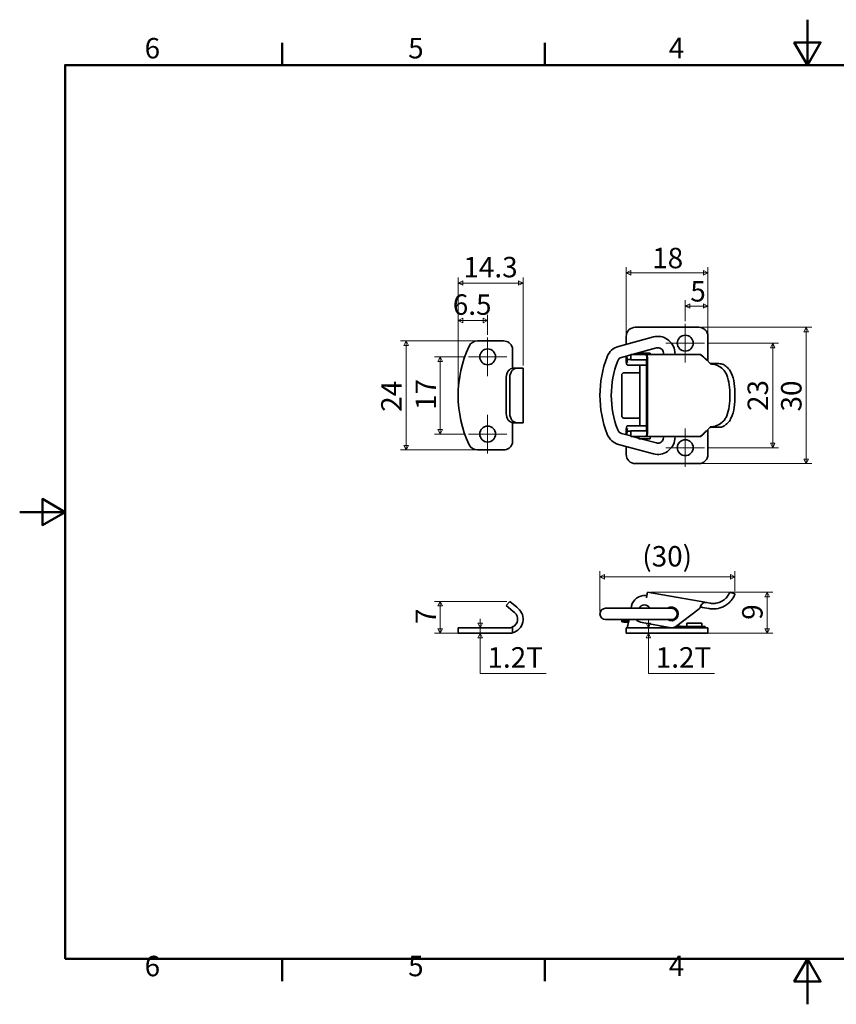
# Model space of a CAD drawing. Units: millimetres. Extents: x 0 to 347, y 0 to 217.
# Drawn here: x 0 to 180, y 0 to 217 of the extents above; entities that cross this region are included whole.
import ezdxf

# ---------------------------------------------------------------- set-up
doc = ezdxf.new("R2010")
doc.units = ezdxf.units.MM
doc.layers.get('0').update_dxf_attribs({"color": 3, "true_color": 0x00ff00})
doc.layers.add('MGJS  중심 표식(ISO)', color=30, linetype='Continuous', lineweight=18, true_color=0xff8000)
for name, color, linetype, lineweight in [('MGJS 치수(ISO)', 7, 'Continuous', 18), ('경계(ISO)', 7, 'Continuous', 50), ('외형선(ISO)', 7, 'Continuous', 35)]:
    doc.layers.add(name, color=color, linetype=linetype, lineweight=lineweight)
doc.styles.add('MGJS 텍스트', font='NanumGothic.ttf')
doc.dimstyles.new('MGJS', dxfattribs={"dimtxt": 4.5, "dimasz": 1, "dimexe": 1.25, "dimexo": 0.625, "dimtad": 1, "dimtoh": 1, "dimdec": 1, "dimrnd": 1e-08, "dimdsep": 46, "dimtxsty": 'MGJS 텍스트', "dimblk": 'Filled-1', "dimcen": 0.09, "dimclrd": 250, "dimclre": 250, "dimclrt": 256, "dimadec": 0, "dimazin": 1, "dimtfac": 0.7, "dimtdec": 1, "dimtmove": 0, "dimatfit": 3, "dimfxl": 1, "dimtolj": 1, "dimlwd": -1, "dimlwe": -1, "dimarcsym": 0})

# ---------------------------------------------------------------- blocks, each defined once
blk = doc.blocks.new('경계 Default Border')
at = {"layer": '경계(ISO)'}
for p, q in [((57.8, 206.76), (57.8, 211.66)), ((115.6, 206.76), (115.6, 211.66)), ((57.8, 10), (57.8, 5.1)), ((115.6, 10), (115.6, 5.1))]:
    blk.add_line(p, q, dxfattribs=at)
at = {"layer": '경계(ISO)', "flags": 128}
for points in [[(173.4, 216.76), (173.4, 206.76), (170.51, 211.76), (176.29, 211.76), (173.4, 206.76)], [(10, 10), (10, 206.76), (336.8, 206.76), (336.8, 10), (10, 10)], [(0, 108.38), (10, 108.38), (5, 111.27), (5, 105.49), (10, 108.38)], [(173.4, 0), (173.4, 10), (170.51, 5), (176.29, 5), (173.4, 10)]]:
    blk.add_lwpolyline(points, dxfattribs=at)
at = {"layer": '경계(ISO)', "char_height": 4.5, "attachment_point": 7, "style": 'MGJS 텍스트'}
for s, insert in [('6', (27.5, 206.83)), ('5', (85.51, 206.83)), ('4', (142.88, 206.87)), ('6', (27.5, 4.77)), ('5', (85.51, 4.77)), ('4', (142.88, 4.81))]:
    blk.add_mtext(s, dxfattribs=dict(at, insert=insert))
blk = doc.blocks.new('Filled-1')
at = {"color": 0}
for p, q in [((0, 0), (-1, 0.5)), ((-1, 0.5), (-1, -0.5)), ((-1, 0), (0, 0)), ((-1, -0.5), (0, 0))]:
    blk.add_line(p, q, dxfattribs=at)
at = {"color": 0, "flags": 128}
blk.add_lwpolyline([(-1, -0.5), (0, 0), (-1, 0.5), (-1, -0.5)], dxfattribs=at)
at = {"color": 0}
blk.add_solid([(-1, -0.5), (0, 0), (-1, 0.5), (-1, -0.5)], dxfattribs=at)
blk = doc.blocks.new('*D7')
at = {"layer": 'Defpoints', "color": 0, "transparency": 16777216}
for p in [(151.51, 161.01), (133.51, 147.04), (151.51, 147.04)]:
    blk.add_point(p, dxfattribs=at)
at = {"layer": 'MGJS 치수(ISO)', "color": 250, "true_color": 0x0f0f0f, "transparency": 16777216}
for p, q in [((133.51, 147.66), (133.51, 162.26)), ((134.51, 161.01), (150.51, 161.01)), ((151.51, 147.66), (151.51, 162.26))]:
    blk.add_line(p, q, dxfattribs=at)
at = {"layer": 'MGJS 치수(ISO)', "color": 250, "true_color": 0x0f0f0f, "transparency": 16777216, "rotation": 180}
blk.add_blockref('Filled-1', (133.51, 161.01), dxfattribs=at)
at = {"layer": 'MGJS 치수(ISO)', "color": 250, "true_color": 0x0f0f0f, "transparency": 16777216}
blk.add_blockref('Filled-1', (151.51, 161.01), dxfattribs=at)
at = {"layer": 'MGJS 치수(ISO)', "transparency": 16777216, "insert": (139.23, 166.54), "char_height": 4.5, "attachment_point": 1, "style": 'MGJS 텍스트'}
blk.add_mtext('\\A1;18', dxfattribs=at)
blk = doc.blocks.new('*D8')
at = {"layer": 'Defpoints', "color": 0, "transparency": 16777216}
for p in [(149.51, 149.04), (149.51, 119.04), (173.13, 119.04)]:
    blk.add_point(p, dxfattribs=at)
at = {"layer": 'MGJS 치수(ISO)', "color": 250, "true_color": 0x0f0f0f, "transparency": 16777216}
for p, q in [((150.14, 149.04), (174.38, 149.04)), ((173.13, 148.04), (173.13, 120.04)), ((150.14, 119.04), (174.38, 119.04))]:
    blk.add_line(p, q, dxfattribs=at)
for p, rotation in [((173.13, 149.04), 90), ((173.13, 119.04), 270)]:
    blk.add_blockref('Filled-1', p, dxfattribs=dict(at, rotation=rotation))
at = {"layer": 'MGJS 치수(ISO)', "transparency": 16777216, "insert": (167.6, 130.51), "char_height": 4.5, "attachment_point": 1, "rotation": 90, "style": 'MGJS 텍스트'}
blk.add_mtext('\\A1;30', dxfattribs=at)
blk = doc.blocks.new('*D9')
at = {"layer": 'Defpoints', "color": 0, "transparency": 16777216}
for p in [(110.81, 158.79), (110.81, 140.04), (96.51, 134.04)]:
    blk.add_point(p, dxfattribs=at)
at = {"layer": 'MGJS 치수(ISO)', "color": 250, "true_color": 0x0f0f0f, "transparency": 16777216}
for p, q in [((96.51, 134.66), (96.51, 160.04)), ((97.51, 158.79), (109.81, 158.79)), ((110.81, 140.66), (110.81, 160.04))]:
    blk.add_line(p, q, dxfattribs=at)
at = {"layer": 'MGJS 치수(ISO)', "color": 250, "true_color": 0x0f0f0f, "transparency": 16777216, "rotation": 180}
blk.add_blockref('Filled-1', (96.51, 158.79), dxfattribs=at)
at = {"layer": 'MGJS 치수(ISO)', "color": 250, "true_color": 0x0f0f0f, "transparency": 16777216}
blk.add_blockref('Filled-1', (110.81, 158.79), dxfattribs=at)
at = {"layer": 'MGJS 치수(ISO)', "transparency": 16777216, "insert": (97.68, 164.54), "char_height": 4.5, "attachment_point": 1, "style": 'MGJS 텍스트'}
blk.add_mtext('\\A1;14.3', dxfattribs=at)
blk = doc.blocks.new('*D10')
at = {"layer": 'Defpoints', "color": 0, "transparency": 16777216}
for p in [(100.75, 146.04), (85.05, 122.04), (100.75, 122.04)]:
    blk.add_point(p, dxfattribs=at)
at = {"layer": 'MGJS 치수(ISO)', "color": 250, "true_color": 0x0f0f0f, "transparency": 16777216}
for p, q in [((100.12, 146.04), (83.8, 146.04)), ((85.05, 145.04), (85.05, 123.04)), ((100.12, 122.04), (83.8, 122.04))]:
    blk.add_line(p, q, dxfattribs=at)
for p, rotation in [((85.05, 146.04), 90), ((85.05, 122.04), 270)]:
    blk.add_blockref('Filled-1', p, dxfattribs=dict(at, rotation=rotation))
at = {"layer": 'MGJS 치수(ISO)', "transparency": 16777216, "insert": (79.57, 130.44), "char_height": 4.5, "attachment_point": 1, "rotation": 90, "style": 'MGJS 텍스트'}
blk.add_mtext('\\A1;24', dxfattribs=at)
blk = doc.blocks.new('*D11')
at = {"layer": 'Defpoints', "color": 0, "transparency": 16777216}
for p in [(103.01, 150.54), (103.01, 146.79), (96.51, 134.04)]:
    blk.add_point(p, dxfattribs=at)
at = {"layer": 'MGJS 치수(ISO)', "color": 250, "true_color": 0x0f0f0f, "transparency": 16777216}
for p, q in [((96.51, 134.66), (96.51, 151.79)), ((103.01, 147.41), (103.01, 151.79)), ((97.51, 150.54), (102.01, 150.54))]:
    blk.add_line(p, q, dxfattribs=at)
at = {"layer": 'MGJS 치수(ISO)', "color": 250, "true_color": 0x0f0f0f, "transparency": 16777216, "rotation": 180}
blk.add_blockref('Filled-1', (96.51, 150.54), dxfattribs=at)
at = {"layer": 'MGJS 치수(ISO)', "color": 250, "true_color": 0x0f0f0f, "transparency": 16777216}
blk.add_blockref('Filled-1', (103.01, 150.54), dxfattribs=at)
at = {"layer": 'MGJS 치수(ISO)', "transparency": 16777216, "insert": (95.34, 156.29), "char_height": 4.5, "attachment_point": 1, "style": 'MGJS 텍스트'}
blk.add_mtext('\\A1;6.5', dxfattribs=at)
blk = doc.blocks.new('*D12')
at = {"layer": 'Defpoints', "color": 0, "transparency": 16777216}
for p in [(92.57, 142.54), (98.76, 142.54), (98.76, 125.54)]:
    blk.add_point(p, dxfattribs=at)
at = {"layer": 'MGJS 치수(ISO)', "color": 250, "true_color": 0x0f0f0f, "transparency": 16777216}
for p, q in [((98.14, 142.54), (91.32, 142.54)), ((92.57, 126.54), (92.57, 141.54)), ((98.14, 125.54), (91.32, 125.54))]:
    blk.add_line(p, q, dxfattribs=at)
for p, rotation in [((92.57, 142.54), 90), ((92.57, 125.54), 270)]:
    blk.add_blockref('Filled-1', p, dxfattribs=dict(at, rotation=rotation))
at = {"layer": 'MGJS 치수(ISO)', "transparency": 16777216, "insert": (87.15, 130.85), "char_height": 4.5, "attachment_point": 1, "rotation": 90, "style": 'MGJS 텍스트'}
blk.add_mtext('\\A1;17', dxfattribs=at)
blk = doc.blocks.new('*D13')
at = {"layer": 'Defpoints', "color": 0, "transparency": 16777216}
for p in [(151.51, 153.73), (146.51, 149.79), (151.51, 147.04)]:
    blk.add_point(p, dxfattribs=at)
at = {"layer": 'MGJS 치수(ISO)', "color": 250, "true_color": 0x0f0f0f, "transparency": 16777216}
for p, q in [((146.51, 150.41), (146.51, 154.98)), ((151.51, 147.66), (151.51, 154.98)), ((147.51, 153.73), (150.51, 153.73))]:
    blk.add_line(p, q, dxfattribs=at)
at = {"layer": 'MGJS 치수(ISO)', "color": 250, "true_color": 0x0f0f0f, "transparency": 16777216, "rotation": 180}
blk.add_blockref('Filled-1', (146.51, 153.73), dxfattribs=at)
at = {"layer": 'MGJS 치수(ISO)', "color": 250, "true_color": 0x0f0f0f, "transparency": 16777216}
blk.add_blockref('Filled-1', (151.51, 153.73), dxfattribs=at)
at = {"layer": 'MGJS 치수(ISO)', "transparency": 16777216, "insert": (147.62, 159.21), "char_height": 4.5, "attachment_point": 1, "style": 'MGJS 텍스트'}
blk.add_mtext('\\A1;5', dxfattribs=at)
blk = doc.blocks.new('*D14')
at = {"layer": 'Defpoints', "color": 0, "transparency": 16777216}
for p in [(150.76, 145.54), (150.76, 122.54), (165.76, 122.54)]:
    blk.add_point(p, dxfattribs=at)
at = {"layer": 'MGJS 치수(ISO)', "color": 250, "true_color": 0x0f0f0f, "transparency": 16777216}
for p, q in [((151.39, 145.54), (167.01, 145.54)), ((165.76, 144.54), (165.76, 123.54)), ((151.39, 122.54), (167.01, 122.54))]:
    blk.add_line(p, q, dxfattribs=at)
for p, rotation in [((165.76, 145.54), 90), ((165.76, 122.54), 270)]:
    blk.add_blockref('Filled-1', p, dxfattribs=dict(at, rotation=rotation))
at = {"layer": 'MGJS 치수(ISO)', "transparency": 16777216, "insert": (160.23, 130.62), "char_height": 4.5, "attachment_point": 1, "rotation": 90, "style": 'MGJS 텍스트'}
blk.add_mtext('\\A1;23', dxfattribs=at)
blk = doc.blocks.new('*D15')
at = {"layer": 'Defpoints', "color": 0, "transparency": 16777216}
for p in [(92.57, 88.69), (107.88, 88.69), (100.75, 81.69)]:
    blk.add_point(p, dxfattribs=at)
at = {"layer": 'MGJS 치수(ISO)', "color": 250, "true_color": 0x0f0f0f, "transparency": 16777216}
for p, q in [((107.26, 88.69), (91.32, 88.69)), ((92.57, 82.69), (92.57, 87.69)), ((100.12, 81.69), (91.32, 81.69))]:
    blk.add_line(p, q, dxfattribs=at)
for p, rotation in [((92.57, 88.69), 90), ((92.57, 81.69), 270)]:
    blk.add_blockref('Filled-1', p, dxfattribs=dict(at, rotation=rotation))
at = {"layer": 'MGJS 치수(ISO)', "transparency": 16777216, "insert": (87.15, 83.72), "char_height": 4.5, "attachment_point": 1, "rotation": 90, "style": 'MGJS 텍스트'}
blk.add_mtext('\\A1;7', dxfattribs=at)
blk = doc.blocks.new('*D16')
at = {"layer": 'Defpoints', "color": 0, "transparency": 16777216}
for p in [(100.75, 82.89), (101.34, 82.89), (100.75, 81.69)]:
    blk.add_point(p, dxfattribs=at)
at = {"layer": 'MGJS 치수(ISO)', "color": 250, "true_color": 0x0f0f0f, "transparency": 16777216}
for p, q in [((101.34, 83.89), (101.34, 84.89)), ((101.34, 81.69), (101.34, 82.89)), ((101.34, 80.69), (101.34, 79.69)), ((101.34, 72.86), (101.34, 79.69)), ((115.88, 72.86), (101.34, 72.86))]:
    blk.add_line(p, q, dxfattribs=at)
for p, rotation in [((101.34, 82.89), 270), ((101.34, 81.69), 90)]:
    blk.add_blockref('Filled-1', p, dxfattribs=dict(at, rotation=rotation))
at = {"layer": 'MGJS 치수(ISO)', "transparency": 16777216, "insert": (102.97, 78.62), "char_height": 4.5, "attachment_point": 1, "style": 'MGJS 텍스트'}
blk.add_mtext('\\A1;1.2T', dxfattribs=at)
blk = doc.blocks.new('*D17')
at = {"layer": 'Defpoints', "color": 0, "transparency": 16777216}
for p in [(138.39, 82.89), (138.39, 82.89), (138.39, 81.69)]:
    blk.add_point(p, dxfattribs=at)
at = {"layer": 'MGJS 치수(ISO)', "color": 250, "true_color": 0x0f0f0f, "transparency": 16777216}
for p, q in [((138.39, 83.89), (138.39, 84.89)), ((138.39, 81.69), (138.39, 82.89)), ((138.39, 80.69), (138.39, 79.69)), ((138.39, 72.86), (138.39, 79.69)), ((152.93, 72.86), (138.39, 72.86))]:
    blk.add_line(p, q, dxfattribs=at)
for p, rotation in [((138.39, 82.89), 270), ((138.39, 81.69), 90)]:
    blk.add_blockref('Filled-1', p, dxfattribs=dict(at, rotation=rotation))
at = {"layer": 'MGJS 치수(ISO)', "transparency": 16777216, "insert": (140.01, 78.62), "char_height": 4.5, "attachment_point": 1, "style": 'MGJS 텍스트'}
blk.add_mtext('\\A1;1.2T', dxfattribs=at)
blk = doc.blocks.new('*D18')
at = {"layer": 'Defpoints', "color": 0, "transparency": 16777216}
for p in [(138.22, 90.73), (164.55, 90.73), (149.51, 81.69)]:
    blk.add_point(p, dxfattribs=at)
at = {"layer": 'MGJS 치수(ISO)', "color": 250, "true_color": 0x0f0f0f, "transparency": 16777216}
for p, q in [((138.85, 90.73), (165.8, 90.73)), ((164.55, 82.69), (164.55, 89.73)), ((150.14, 81.69), (165.8, 81.69))]:
    blk.add_line(p, q, dxfattribs=at)
for p, rotation in [((164.55, 90.73), 90), ((164.55, 81.69), 270)]:
    blk.add_blockref('Filled-1', p, dxfattribs=dict(at, rotation=rotation))
at = {"layer": 'MGJS 치수(ISO)', "transparency": 16777216, "insert": (159.03, 84.65), "char_height": 4.5, "attachment_point": 1, "rotation": 90, "style": 'MGJS 텍스트'}
blk.add_mtext('\\A1;9', dxfattribs=at)
blk = doc.blocks.new('*D19')
at = {"layer": 'Defpoints', "color": 0, "transparency": 16777216}
for p in [(157.45, 94.09), (157.45, 90.34), (127.72, 85.94)]:
    blk.add_point(p, dxfattribs=at)
at = {"layer": 'MGJS 치수(ISO)', "color": 250, "true_color": 0x0f0f0f, "transparency": 16777216}
for p, q in [((127.72, 86.57), (127.72, 95.34)), ((128.72, 94.09), (156.45, 94.09)), ((157.45, 90.96), (157.45, 95.34))]:
    blk.add_line(p, q, dxfattribs=at)
at = {"layer": 'MGJS 치수(ISO)', "color": 250, "true_color": 0x0f0f0f, "transparency": 16777216, "rotation": 180}
blk.add_blockref('Filled-1', (127.72, 94.09), dxfattribs=at)
at = {"layer": 'MGJS 치수(ISO)', "color": 250, "true_color": 0x0f0f0f, "transparency": 16777216}
blk.add_blockref('Filled-1', (157.45, 94.09), dxfattribs=at)
at = {"layer": 'MGJS 치수(ISO)', "transparency": 16777216, "insert": (137.04, 100.88), "char_height": 4.5, "attachment_point": 1, "style": 'MGJS 텍스트'}
blk.add_mtext('\\A1;(30)', dxfattribs=at)

msp = doc.modelspace()

# ---------------------------------------------------------------- linework, layer by layer
at = {"layer": 'MGJS  중심 표식(ISO)', "linetype": 'Continuous'}
for p, q in [((146.51, 149.79), (146.51, 141.29)), ((103.01, 146.79), (103.01, 138.29)), ((150.76, 145.54), (142.26, 145.54)), ((107.26, 142.54), (98.76, 142.54)), ((103.01, 129.79), (103.01, 121.29)), ((146.51, 126.79), (146.51, 118.29)), ((107.26, 125.54), (98.76, 125.54)), ((150.76, 122.54), (142.26, 122.54))]:
    msp.add_line(p, q, dxfattribs=at)
at = {"layer": '외형선(ISO)'}
for p, q in [((149.51, 149.04), (135.51, 149.04)), ((100.75, 146.04), (106.51, 146.04)), ((131.82, 144.83), (139.49, 146.92)), ((133.51, 147.04), (133.51, 145.29)), ((151.51, 141.56), (151.51, 147.04)), ((108.51, 144.04), (108.51, 140.04)), ((134.81, 143.05), (140.14, 144.51)), ((138.76, 143.35), (136.26, 143.35)), ((136.26, 143.05), (136.26, 143.35)), ((138.76, 143.05), (138.76, 143.35)), ((141.72, 143.42), (141.75, 143.05)), ((144.21, 143.66), (144.26, 143.05)), ((132.48, 142.42), (134.56, 142.98)), ((133.89, 141.94), (134.56, 141.94)), ((134.56, 143.05), (137.28, 143.05)), ((134.56, 143.05), (134.56, 141.85)), ((138.08, 141.85), (134.56, 141.85)), ((138, 143.05), (149.82, 143.05)), ((138.01, 141.75), (138.01, 126.32)), ((138.08, 142.95), (138.08, 141.85)), ((138.22, 126.32), (138.22, 141.75)), ((151.22, 141.85), (151.93, 141.13)), ((153.74, 141.05), (152.13, 141.05)), ((108.51, 140.04), (108.64, 140.04)), ((109.42, 140.04), (108.64, 140.04)), ((109.71, 140.04), (109.42, 140.04)), ((110.81, 140.04), (109.71, 140.04)), ((110.81, 140.04), (110.81, 128.04)), ((133.01, 139.04), (136.51, 139.04)), ((133.76, 140.74), (134.58, 140.74)), ((138.01, 140.74), (134.58, 140.74)), ((136.51, 127.34), (136.51, 140.74)), ((107.11, 130.04), (107.11, 138.04)), ((107.88, 138.04), (107.88, 130.04)), ((132.51, 138.54), (132.51, 129.54)), ((156.32, 134.05), (156.32, 134.02)), ((157.45, 134.02), (157.45, 134.05)), ((108.51, 128.04), (108.51, 124.04)), ((108.64, 128.04), (108.51, 128.04)), ((108.64, 128.04), (109.42, 128.04)), ((109.42, 128.04), (109.71, 128.04)), ((109.71, 128.04), (110.81, 128.04)), ((133.01, 129.04), (136.51, 129.04)), ((133.76, 127.34), (134.58, 127.34)), ((133.89, 126.14), (134.56, 126.14)), ((134.56, 126.22), (138.08, 126.22)), ((134.56, 126.22), (134.56, 125.02)), ((138.01, 127.34), (134.58, 127.34)), ((138.08, 126.22), (138.08, 125.12)), ((151.93, 126.95), (151.22, 126.22)), ((151.51, 121.04), (151.51, 126.52)), ((152.13, 127.02), (153.74, 127.02)), ((134.56, 125.12), (132.48, 125.69)), ((137.28, 125.02), (134.56, 125.02)), ((136.26, 124.65), (134.91, 125.02)), ((136.26, 124.52), (136.26, 125.02)), ((138.76, 124.52), (136.26, 124.52)), ((140.14, 123.6), (136.74, 124.52)), ((149.82, 125.02), (138, 125.02)), ((138.76, 124.52), (138.76, 125.02)), ((141.75, 125.02), (141.72, 124.68)), ((144.26, 125.02), (144.21, 124.44)), ((106.51, 122.04), (100.75, 122.04)), ((139.49, 121.18), (131.82, 123.27)), ((133.51, 122.81), (133.51, 121.04)), ((135.51, 119.04), (149.51, 119.04)), ((138, 89.45), (138.08, 89.94)), ((138.08, 89.94), (138.22, 90.73)), ((138.22, 90.73), (151.22, 88.44)), ((157.45, 90.34), (156.32, 90.76)), ((107.88, 88.69), (107.11, 87.77)), ((108.64, 86.48), (107.11, 87.77)), ((107.88, 88.69), (109.42, 87.4)), ((109.42, 87.4), (109.71, 87.16)), ((130.47, 87.19), (128.97, 87.19)), ((132.15, 87.19), (130.47, 87.19)), ((139.82, 87.19), (132.15, 87.19)), ((142.96, 87.19), (139.82, 87.19)), ((143.46, 87.19), (142.96, 87.19)), ((143.47, 87.19), (143.46, 87.19)), ((149.54, 87.07), (144.36, 83.13)), ((150.31, 87.38), (151.66, 87.14)), ((151.93, 88.31), (151.22, 88.44)), ((151.66, 87.14), (151.8, 87.12)), ((108.93, 86.24), (108.64, 86.48)), ((128.97, 84.69), (130.47, 84.69)), ((130.47, 84.69), (132.15, 84.69)), ((139.82, 84.69), (132.15, 84.69)), ((133.89, 83.49), (134.14, 84.69)), ((139.82, 84.69), (142.96, 84.69)), ((143.46, 84.69), (142.96, 84.69)), ((143.46, 84.69), (143.47, 84.69)), ((96.51, 82.89), (98.94, 82.89)), ((96.51, 81.69), (96.51, 82.89)), ((98.94, 82.89), (100.75, 82.89)), ((106.51, 82.89), (100.75, 82.89)), ((106.51, 82.89), (107.71, 82.89)), ((108.51, 81.79), (108.51, 83.06)), ((132.51, 84.49), (133.01, 84.44)), ((132.51, 84.49), (132.51, 84.19)), ((133.01, 84.14), (132.51, 84.19)), ((133.01, 84.44), (134.06, 84.33)), ((133.01, 84.14), (134, 84.04)), ((133.51, 82.89), (135.51, 82.89)), ((133.51, 82.89), (133.51, 81.69)), ((135.51, 82.89), (149.51, 82.89)), ((143.42, 82.91), (137.04, 84.03)), ((141.18, 83.3), (141.24, 82.99)), ((141.26, 82.89), (141.24, 82.99)), ((144.16, 83.01), (145.41, 82.89)), ((146.42, 83.19), (150.41, 83.19)), ((150.16, 83.89), (146.86, 83.89)), ((146.86, 83.89), (146.86, 83.19)), ((149.51, 82.89), (151.51, 82.89)), ((150.16, 83.89), (150.16, 83.19)), ((150.41, 83.19), (150.91, 83.19)), ((150.91, 82.89), (150.91, 83.19)), ((151.51, 81.69), (151.51, 82.89)), ((98.94, 81.69), (96.51, 81.69)), ((100.75, 81.69), (98.94, 81.69)), ((100.75, 81.69), (106.51, 81.69)), ((107.71, 81.69), (106.51, 81.69)), ((135.51, 81.69), (133.51, 81.69)), ((135.51, 81.69), (149.51, 81.69)), ((151.51, 81.69), (149.51, 81.69))]:
    msp.add_line(p, q, dxfattribs=at)
for centre in [(146.51, 145.54), (103.01, 142.54), (103.01, 125.54), (146.51, 122.54)]:
    msp.add_circle(centre, 1.75, dxfattribs=at)
for centre, radius, start, end in [((135.51, 147.04), 2, 90, 180), ((149.51, 147.04), 2, 0, 90), ((100.75, 144.04), 2, 90, 154.8157), ((106.51, 144.04), 2, 53.0571, 90), ((140.47, 143.3), 3.75, 5.4839, 105.2575), ((122.01, 134.04), 25.5, 154.8157, 205.1843), ((132.81, 141.21), 3.75, 105.2575, 158.906), ((140.47, 143.3), 1.25, 5.4839, 105.2575), ((151.36, 134.05), 23.64, 158.906, 201.094), ((151.36, 134.05), 21.14, 158.906, 201.094), ((132.81, 141.21), 1.25, 105.2575, 158.906), ((133.01, 138.54), 0.5, 90, 180), ((133.01, 129.54), 0.5, 180, 270), ((132.81, 126.89), 1.25, 201.094, 254.7425), ((132.81, 126.89), 3.75, 201.094, 254.7425), ((140.47, 124.8), 3.75, 254.7425, 354.5161), ((140.47, 124.8), 1.25, 254.7425, 354.5161), ((100.75, 124.04), 2, 205.1843, 270), ((106.51, 124.04), 2, 270, 306.9429), ((135.51, 121.04), 2, 180, 270), ((149.51, 121.04), 2, 270, 0), ((137.56, 86.98), 3, 95.4541, 175.9906), ((107.71, 84.79), 3.1, 284.9263, 50), ((128.97, 85.94), 1.25, 90, 270), ((137.51, 86.69), 1.25, 23.8392, 156.1608), ((143.47, 85.94), 1.5, 236.4427, 123.5573), ((143.47, 85.94), 1.25, 270, 90), ((148.81, 88.03), 1.2, 307.2186, 326.591), ((151.1, 87.14), 1.3, 167.7676, 170.016), ((150.1, 86.2), 1.2, 80.016, 103.5724), ((151.02, 87.26), 1.2, 80.016, 172.3562), ((152.68, 92.13), 5.09, 262.3494, 281.9957), ((107.71, 84.79), 1.9, 294.8618, 50), ((137.56, 86.98), 3, 229.7661, 260.016), ((143.63, 84.09), 1.2, 260.016, 307.2186), ((146.42, 103.19), 20, 264.6267, 270), ((128.51, 82.2), 5, 354.095, 0)]:
    msp.add_arc(centre, radius, start, end, dxfattribs=at)
for centre, major_axis, ratio, start_param, end_param in [((151.02, 141.85), (-1.2, 1.2), 0.087348, 4.625262, 6.236902), ((133.76, 141.94), (0, 1.2), 0.207959, 1.575393, 3.141593), ((138, 141.75), (0, 1.3), 0.173374, 5.888394, 6.283185), ((138, 141.75), (0, 0.1), 0.173374, 4.712389, 6.283185), ((138, 141.75), (0, -1.3), 0.173374, 1.570796, 2.746802), ((151.1, 141.75), (-1.3, 1.3), 0.087348, 6.156817, 6.196058), ((108.64, 138.04), (0, 2), 0.766044, 0, 1.570796), ((109.42, 138.04), (0, 2), 0.766044, 0, 1.570796), ((108.64, 130.04), (0, -2), 0.766044, 4.712389, 6.283185), ((109.42, 130.04), (0, -2), 0.766044, 4.712389, 6.283185), ((133.76, 126.14), (0, 1.2), 0.207959, 0, 1.566199), ((138, 126.32), (0, -0.1), 0.173374, 0, 1.570796), ((138, 126.32), (0, -1.3), 0.173374, 0.394791, 1.570796), ((151.02, 126.22), (-1.2, -1.2), 0.087348, 0.046283, 1.657923), ((138, 126.32), (0, -1.3), 0.173374, 0, 0.394791), ((151.1, 126.32), (-1.3, -1.3), 0.087348, 0.087127, 0.126369)]:
    msp.add_ellipse(centre, major_axis=major_axis, ratio=ratio, start_param=start_param, end_param=end_param, dxfattribs=at)
for points, knots in [([(107.71, 145.64), (107.95, 145.46), (108.15, 145.23), (108.43, 144.68), (108.51, 144.35), (108.51, 144.04)], [0.2931455, 0.2931455, 0.2931455, 0.2931455, 0.3804763, 0.3804763, 0.4752105, 0.4752105, 0.4752105, 0.4752105]), ([(133.5, 142.69), (133.5, 142.67), (133.5, 142.64), (133.5, 142.36), (133.51, 142.16), (133.51, 141.94)], [0.2606325, 0.2606325, 0.2606325, 0.2606325, 0.26852101, 0.26852101, 0.34173947, 0.34173947, 0.34173947, 0.34173947]), ([(133.65, 142.42), (133.63, 142.51), (133.62, 142.59), (133.6, 142.69), (133.6, 142.71), (133.6, 142.72)], [0.05288929, 0.05288929, 0.05288929, 0.05288929, 0.08171465, 0.08171465, 0.08618836, 0.08618836, 0.08618836, 0.08618836]), ([(133.71, 142.04), (133.71, 142.04), (133.72, 142.03), (133.72, 142.03), (133.72, 142.03), (133.72, 142.02), (133.72, 142.02), (133.72, 142.01), (133.72, 142), (133.73, 141.98), (133.73, 141.97), (133.74, 141.95), (133.74, 141.95), (133.75, 141.94), (133.76, 141.94), (133.76, 141.94)], [-0.06474274, -0.06474274, -0.06474274, -0.06474274, -0.06427729, -0.06427729, -0.0635317, -0.0635317, -0.06241308, -0.06241308, -0.0595535, -0.0595535, -0.05582826, -0.05582826, -0.0514633, -0.0514633, -0.04840359, -0.04840359, -0.04840359, -0.04840359]), ([(133.76, 141.32), (133.76, 141.52), (133.75, 141.72), (133.73, 141.92), (133.73, 141.93), (133.73, 141.94)], [0, 0, 0, 0, 0.059334, 0.059334, 0.06146477, 0.06146477, 0.06146477, 0.06146477]), ([(133.86, 141.94), (133.84, 141.94), (133.83, 141.94), (133.79, 141.94), (133.77, 141.94), (133.76, 141.94)], [0.01205547, 0.01205547, 0.01205547, 0.01205547, 0.03531426, 0.03531426, 0.05220053, 0.05220053, 0.05220053, 0.05220053]), ([(137.28, 143.05), (137.44, 143.05), (137.6, 143.03), (137.82, 142.99), (137.89, 142.98), (138, 142.96), (138.04, 142.96), (138.08, 142.95)], [0, 0, 0, 0, 0.04939814, 0.04939814, 0.0742422, 0.0742422, 0.08780039, 0.08780039, 0.08780039, 0.08780039]), ([(138, 143.05), (137.99, 143.05), (137.99, 143.05), (137.98, 143.05), (137.97, 143.05), (137.97, 143.05), (137.93, 143.05), (137.9, 143.05), (137.82, 143.05), (137.77, 143.05), (137.66, 143.05), (137.61, 143.05), (137.52, 143.05), (137.48, 143.05), (137.38, 143.05), (137.33, 143.05), (137.28, 143.05)], [-0.00048992, -0.00048992, -0.00048992, -0.00048992, 0.00150787, 0.00150787, 0.00302074, 0.00302074, 0.00302074, 0.01390154, 0.01390154, 0.03131082, 0.03131082, 0.04994093, 0.04994093, 0.06553093, 0.06553093, 0.08922043, 0.08922043, 0.08922043, 0.08922043]), ([(151.22, 141.75), (151.07, 141.91), (150.9, 142.08), (150.57, 142.41), (150.4, 142.57), (150.17, 142.79), (150.07, 142.87), (149.92, 143), (149.86, 143.04), (149.83, 143.05)], [0, 0, 0, 0, 0.0666424, 0.0666424, 0.1332848, 0.1332848, 0.1786483, 0.1786483, 0.2240118, 0.2240118, 0.2240118, 0.2240118]), ([(151.93, 141.13), (151.97, 141.1), (152, 141.07), (152.06, 141.03), (152.09, 141.02), (152.11, 141.01)], [0, 0, 0, 0, 0.01393887, 0.01393887, 0.02173412, 0.02173412, 0.02173412, 0.02173412]), ([(152.13, 141.05), (152.09, 141.05), (152.07, 141.05), (152.03, 141.06), (152.01, 141.07), (152, 141.07), (152, 141.07), (152, 141.07)], [-0.1818294, -0.1818294, -0.1818294, -0.1818294, -0.13991425, -0.13991425, -0.09527331, -0.09527331, -0.08990709, -0.08990709, -0.08990709, -0.08990709]), ([(152.11, 141.01), (152.13, 141), (152.15, 140.99), (152.2, 140.97), (152.24, 140.97), (152.27, 140.96)], [0.02173412, 0.02173412, 0.02173412, 0.02173412, 0.02810613, 0.02810613, 0.03909158, 0.03909158, 0.03909158, 0.03909158]), ([(152.3, 140.95), (152.44, 140.94), (152.58, 140.92), (152.9, 140.87), (153.09, 140.82), (153.26, 140.76)], [0.09892351, 0.09892351, 0.09892351, 0.09892351, 0.13943692, 0.13943692, 0.19642817, 0.19642817, 0.19642817, 0.19642817]), ([(155.04, 140.76), (154.97, 140.8), (154.9, 140.84), (154.55, 140.99), (154.24, 141.04), (153.86, 141.05), (153.8, 141.05), (153.74, 141.05)], [0.7153432, 0.7153432, 0.7153432, 0.7153432, 0.7394661, 0.7394661, 0.8409296, 0.8409296, 0.8590437, 0.8590437, 0.8590437, 0.8590437]), ([(153.26, 140.76), (153.75, 140.58), (154.21, 140.32), (154.8, 139.82), (155.01, 139.59), (155.38, 139.07), (155.53, 138.79), (155.92, 137.9), (156.09, 137.16), (156.29, 135.61), (156.32, 134.8), (156.32, 134.05)], [2.1905983, 2.1905983, 2.1905983, 2.1905983, 2.3449641, 2.3449641, 2.4419668, 2.4419668, 2.5389695, 2.5389695, 2.7650488, 2.7650488, 2.9897747, 2.9897747, 2.9897747, 2.9897747]), ([(157.45, 134.05), (157.45, 134.89), (157.4, 135.8), (157.16, 137.52), (156.95, 138.33), (156.47, 139.3), (156.28, 139.61), (155.81, 140.17), (155.53, 140.42), (155.18, 140.67), (155.11, 140.71), (155.04, 140.76)], [3.5960438, 3.5960438, 3.5960438, 3.5960438, 3.8488001, 3.8488001, 4.1029099, 4.1029099, 4.218761, 4.218761, 4.3346122, 4.3346122, 4.3622597, 4.3622597, 4.3622597, 4.3622597]), ([(156.32, 134.02), (156.32, 133.27), (156.29, 132.46), (156.09, 130.91), (155.92, 130.17), (155.53, 129.28), (155.38, 129), (155.01, 128.49), (154.8, 128.25), (154.21, 127.75), (153.75, 127.5), (153.26, 127.32)], [2.9924813, 2.9924813, 2.9924813, 2.9924813, 3.2172072, 3.2172072, 3.4432865, 3.4432865, 3.5402892, 3.5402892, 3.6372919, 3.6372919, 3.7916577, 3.7916577, 3.7916577, 3.7916577]), ([(155.04, 127.32), (155.11, 127.36), (155.18, 127.41), (155.53, 127.65), (155.81, 127.9), (156.28, 128.46), (156.47, 128.78), (156.95, 129.75), (157.16, 130.56), (157.4, 132.27), (157.45, 133.18), (157.45, 134.02)], [2.8271211, 2.8271211, 2.8271211, 2.8271211, 2.8547686, 2.8547686, 2.9706198, 2.9706198, 3.0864709, 3.0864709, 3.3405807, 3.3405807, 3.593337, 3.593337, 3.593337, 3.593337]), ([(133.51, 126.14), (133.51, 126.09), (133.51, 126.04), (133.51, 125.8), (133.5, 125.62), (133.5, 125.41)], [0.00055039, 0.00055039, 0.00055039, 0.00055039, 0.0150405, 0.0150405, 0.07230378, 0.07230378, 0.07230378, 0.07230378]), ([(133.65, 125.66), (133.66, 125.71), (133.67, 125.76), (133.69, 125.89), (133.7, 125.96), (133.71, 126.04)], [0, 0, 0, 0, 0.01608582, 0.01608582, 0.0388104, 0.0388104, 0.0388104, 0.0388104]), ([(133.76, 126.14), (133.76, 126.14), (133.75, 126.14), (133.74, 126.13), (133.74, 126.12), (133.73, 126.11), (133.73, 126.1), (133.72, 126.08), (133.72, 126.08), (133.72, 126.06), (133.72, 126.06), (133.72, 126.05), (133.72, 126.05), (133.72, 126.04), (133.71, 126.04), (133.71, 126.04)], [-0.01633568, -0.01633568, -0.01633568, -0.01633568, -0.013311, -0.013311, -0.00932852, -0.00932852, -0.00589407, -0.00589407, -0.00295338, -0.00295338, -0.00151788, -0.00151788, -0.00070195, -0.00070195, 0, 0, 0, 0]), ([(133.76, 126.14), (133.77, 126.14), (133.78, 126.14), (133.81, 126.14), (133.84, 126.14), (133.86, 126.14)], [0.01047647, 0.01047647, 0.01047647, 0.01047647, 0.01993131, 0.01993131, 0.05061691, 0.05061691, 0.05061691, 0.05061691]), ([(149.83, 125.03), (149.86, 125.04), (149.92, 125.08), (150.07, 125.2), (150.17, 125.29), (150.4, 125.5), (150.57, 125.66), (150.9, 125.99), (151.07, 126.16), (151.22, 126.32)], [0.6150339, 0.6150339, 0.6150339, 0.6150339, 0.6603974, 0.6603974, 0.7057609, 0.7057609, 0.7724033, 0.7724033, 0.8390457, 0.8390457, 0.8390457, 0.8390457]), ([(152.11, 127.07), (152.09, 127.06), (152.06, 127.05), (152, 127.01), (151.97, 126.98), (151.93, 126.95)], [0.02072281, 0.02072281, 0.02072281, 0.02072281, 0.02841249, 0.02841249, 0.04243765, 0.04243765, 0.04243765, 0.04243765]), ([(152.13, 127.02), (152.09, 127.02), (152.07, 127.02), (152.03, 127.01), (152.01, 127.01), (152, 127.01), (152, 127), (152, 127)], [-0.1818294, -0.1818294, -0.1818294, -0.1818294, -0.13991425, -0.13991425, -0.09527331, -0.09527331, -0.08990709, -0.08990709, -0.08990709, -0.08990709]), ([(152.27, 127.11), (152.24, 127.11), (152.2, 127.1), (152.15, 127.08), (152.13, 127.08), (152.11, 127.07)], [0.00338088, 0.00338088, 0.00338088, 0.00338088, 0.01427917, 0.01427917, 0.02072281, 0.02072281, 0.02072281, 0.02072281]), ([(153.26, 127.32), (153.09, 127.25), (152.9, 127.21), (152.58, 127.15), (152.44, 127.13), (152.3, 127.12)], [1.25992024, 1.25992024, 1.25992024, 1.25992024, 1.31691149, 1.31691149, 1.35742477, 1.35742477, 1.35742477, 1.35742477]), ([(153.74, 127.02), (153.8, 127.02), (153.86, 127.03), (154.24, 127.04), (154.55, 127.09), (154.9, 127.24), (154.97, 127.28), (155.04, 127.32)], [1.4315964, 1.4315964, 1.4315964, 1.4315964, 1.4497106, 1.4497106, 1.5511741, 1.5511741, 1.5752969, 1.5752969, 1.5752969, 1.5752969]), ([(108.51, 124.04), (108.51, 123.72), (108.43, 123.4), (108.15, 122.85), (107.95, 122.61), (107.71, 122.44)], [1.4256316, 1.4256316, 1.4256316, 1.4256316, 1.5203659, 1.5203659, 1.6076966, 1.6076966, 1.6076966, 1.6076966]), ([(138.08, 125.12), (138.04, 125.12), (138, 125.11), (137.88, 125.1), (137.81, 125.08), (137.59, 125.05), (137.44, 125.02), (137.28, 125.02)], [0, 0, 0, 0, 0.01268179, 0.01268179, 0.03608529, 0.03608529, 0.07998207, 0.07998207, 0.07998207, 0.07998207]), ([(137.28, 125.02), (137.33, 125.02), (137.38, 125.02), (137.48, 125.02), (137.52, 125.02), (137.61, 125.02), (137.66, 125.02), (137.77, 125.02), (137.82, 125.02), (137.9, 125.02), (137.93, 125.02), (137.97, 125.02), (137.97, 125.02), (137.98, 125.02), (137.99, 125.02), (137.99, 125.02), (138, 125.02)], [0.1421146, 0.1421146, 0.1421146, 0.1421146, 0.1658041, 0.1658041, 0.18139411, 0.18139411, 0.20002421, 0.20002421, 0.2174335, 0.2174335, 0.2283143, 0.2283143, 0.2283143, 0.22982717, 0.22982717, 0.23182495, 0.23182495, 0.23182495, 0.23182495]), ([(138.08, 89.94), (138.04, 89.95), (138, 89.95), (137.88, 89.97), (137.81, 89.98), (137.59, 89.99), (137.44, 89.99), (137.28, 89.97)], [0, 0, 0, 0, 0.01268179, 0.01268179, 0.03608529, 0.03608529, 0.07998207, 0.07998207, 0.07998207, 0.07998207]), ([(156.32, 90.76), (156.32, 90.76), (156.29, 90.66), (156.09, 90.24), (155.92, 89.94), (155.53, 89.48), (155.38, 89.32), (155.01, 89.01), (154.8, 88.85), (154.21, 88.53), (153.75, 88.36), (153.26, 88.28)], [2.9924813, 2.9924813, 2.9924813, 2.9924813, 3.2172072, 3.2172072, 3.4432865, 3.4432865, 3.5402892, 3.5402892, 3.6372919, 3.6372919, 3.7916577, 3.7916577, 3.7916577, 3.7916577]), ([(155.04, 87.62), (155.11, 87.65), (155.18, 87.69), (155.53, 87.9), (155.81, 88.1), (156.28, 88.51), (156.47, 88.72), (156.95, 89.31), (157.16, 89.69), (157.4, 90.21), (157.45, 90.34), (157.45, 90.34)], [2.8271211, 2.8271211, 2.8271211, 2.8271211, 2.8547686, 2.8547686, 2.9706198, 2.9706198, 3.0864709, 3.0864709, 3.3405807, 3.3405807, 3.593337, 3.593337, 3.593337, 3.593337]), ([(151.8, 87.12), (151.81, 87.12), (151.81, 87.12), (151.88, 87.1), (151.95, 87.09), (152.01, 87.09)], [0.05489412, 0.05489412, 0.05489412, 0.05489412, 0.05651598, 0.05651598, 0.07535626, 0.07535626, 0.07535626, 0.07535626]), ([(152.11, 88.28), (152.09, 88.29), (152.06, 88.29), (152, 88.3), (151.97, 88.31), (151.93, 88.31)], [0.02072281, 0.02072281, 0.02072281, 0.02072281, 0.02841249, 0.02841249, 0.04243765, 0.04243765, 0.04243765, 0.04243765]), ([(152.27, 88.25), (152.24, 88.26), (152.2, 88.27), (152.15, 88.28), (152.13, 88.28), (152.11, 88.28)], [0.00338088, 0.00338088, 0.00338088, 0.00338088, 0.01427917, 0.01427917, 0.02072281, 0.02072281, 0.02072281, 0.02072281]), ([(153.26, 88.28), (153.09, 88.26), (152.9, 88.24), (152.58, 88.24), (152.44, 88.25), (152.3, 88.26)], [1.25992024, 1.25992024, 1.25992024, 1.25992024, 1.31691149, 1.31691149, 1.35742477, 1.35742477, 1.35742477, 1.35742477]), ([(153.74, 87.15), (153.8, 87.16), (153.86, 87.18), (154.24, 87.27), (154.55, 87.38), (154.9, 87.55), (154.97, 87.58), (155.04, 87.62)], [1.4315964, 1.4315964, 1.4315964, 1.4315964, 1.4497106, 1.4497106, 1.5511741, 1.5511741, 1.5752969, 1.5752969, 1.5752969, 1.5752969]), ([(108.51, 83.06), (108.48, 83.05), (108.43, 83.02), (108.15, 82.93), (107.95, 82.89), (107.71, 82.89)], [1.4256316, 1.4256316, 1.4256316, 1.4256316, 1.5203659, 1.5203659, 1.6076966, 1.6076966, 1.6076966, 1.6076966]), ([(133.76, 82.99), (133.76, 82.98), (133.75, 82.97), (133.74, 82.95), (133.74, 82.94), (133.73, 82.92), (133.73, 82.91), (133.72, 82.9), (133.72, 82.9), (133.72, 82.89), (133.72, 82.89), (133.72, 82.89), (133.72, 82.89), (133.72, 82.89), (133.71, 82.89), (133.71, 82.89)], [-0.01633568, -0.01633568, -0.01633568, -0.01633568, -0.013311, -0.013311, -0.00932852, -0.00932852, -0.00589407, -0.00589407, -0.00295338, -0.00295338, -0.00151788, -0.00151788, -0.00070195, -0.00070195, 0, 0, 0, 0]), ([(133.76, 82.99), (133.77, 83.02), (133.78, 83.05), (133.81, 83.18), (133.84, 83.28), (133.86, 83.38)], [0.01047647, 0.01047647, 0.01047647, 0.01047647, 0.01993131, 0.01993131, 0.05061691, 0.05061691, 0.05061691, 0.05061691]), ([(107.71, 81.69), (107.83, 81.69), (107.93, 81.7), (108.17, 81.72), (108.3, 81.74), (108.47, 81.78), (108.5, 81.79), (108.51, 81.79)], [1.900302, 1.900302, 1.900302, 1.900302, 1.9414981, 1.9414981, 2.0098391, 2.0098391, 2.0781802, 2.0781802, 2.0781802, 2.0781802]), ([(133.49, 81.69), (133.49, 81.69), (133.49, 81.69), (133.49, 81.69), (133.5, 81.69), (133.51, 81.69)], [0.1322696, 0.1322696, 0.1322696, 0.1322696, 0.1586731, 0.1586731, 0.29315, 0.29315, 0.29315, 0.29315])]:
    msp.add_open_spline(points, degree=3, knots=knots, dxfattribs=at)
for points in [[(133.51, 141.94), (133.51, 141.94), (133.51, 141.93), (133.51, 141.93)], [(133.71, 142.04), (133.7, 142.17), (133.68, 142.29), (133.65, 142.42)], [(133.73, 141.94), (133.72, 141.97), (133.72, 142), (133.71, 142.04)], [(133.89, 141.94), (133.88, 141.94), (133.87, 141.94), (133.86, 141.94)], [(149.83, 143.05), (149.83, 143.05), (149.83, 143.05), (149.83, 143.05)], [(152.01, 140.98), (152.04, 140.98), (152.06, 140.97), (152.09, 140.97)], [(152.09, 140.97), (152.1, 140.97), (152.11, 140.97), (152.12, 140.97)], [(152.12, 140.97), (152.18, 140.97), (152.24, 140.96), (152.3, 140.95)], [(152.27, 140.96), (152.28, 140.96), (152.3, 140.96), (152.31, 140.96)], [(133.51, 126.14), (133.51, 126.14), (133.51, 126.14), (133.51, 126.14)], [(133.71, 126.04), (133.72, 126.07), (133.72, 126.1), (133.73, 126.14)], [(133.73, 126.14), (133.75, 126.34), (133.76, 126.55), (133.76, 126.75)], [(133.86, 126.14), (133.87, 126.14), (133.88, 126.14), (133.89, 126.14)], [(152.09, 127.1), (152.06, 127.1), (152.04, 127.1), (152.01, 127.1)], [(152.12, 127.11), (152.11, 127.1), (152.1, 127.1), (152.09, 127.1)], [(152.3, 127.12), (152.24, 127.12), (152.18, 127.11), (152.12, 127.11)], [(152.31, 127.12), (152.3, 127.12), (152.28, 127.12), (152.27, 127.11)], [(133.6, 125.38), (133.62, 125.48), (133.63, 125.57), (133.65, 125.66)], [(149.83, 125.03), (149.83, 125.03), (149.83, 125.03), (149.83, 125.03)], [(133.51, 122.81), (133.51, 122.8), (133.51, 122.8), (133.51, 122.79)], [(152.09, 88.29), (152.06, 88.29), (152.04, 88.29), (152.01, 88.3)], [(152.12, 88.28), (152.11, 88.28), (152.1, 88.28), (152.09, 88.29)], [(152.3, 88.26), (152.24, 88.27), (152.18, 88.27), (152.12, 88.28)], [(152.31, 88.25), (152.3, 88.25), (152.28, 88.25), (152.27, 88.25)], [(133.86, 83.38), (133.87, 83.41), (133.88, 83.45), (133.89, 83.49)]]:
    msp.add_open_spline(points, degree=3, dxfattribs=at)

# ---------------------------------------------------------------- block references
msp.add_blockref('경계 Default Border', (0, 0))

# ---------------------------------------------------------------- dimensions: what is measured, and where the dimension line sits
at = {"layer": 'MGJS 치수(ISO)', "color": 250, "true_color": 0x0f0f0f}
for base, p1, p2, angle, picture, middle in [((151.51, 161.01), (133.51, 147.04), (151.51, 147.04), 180, '*D7', (142.51, 161.01)), ((110.81, 158.79), (96.51, 134.04), (110.81, 140.04), 180, '*D9', (103.76, 158.79)), ((151.51, 153.73), (146.51, 149.79), (151.51, 147.04), 180, '*D13', (149.01, 153.73)), ((103.01, 150.54), (96.51, 134.04), (103.01, 146.79), 180, '*D11', (99.76, 150.54)), ((173.13, 119.04), (149.51, 149.04), (149.51, 119.04), 270, '*D8', (173.13, 134.04)), ((85.05, 122.04), (100.75, 146.04), (100.75, 122.04), 270, '*D10', (85.05, 134.04)), ((165.76, 122.54), (150.76, 145.54), (150.76, 122.54), 90, '*D14', (165.76, 134.04)), ((92.57, 142.54), (98.76, 125.54), (98.76, 142.54), 90, '*D12', (92.57, 134.04)), ((164.55, 90.73), (149.51, 81.69), (138.22, 90.73), 270, '*D18', (164.55, 86.21)), ((92.57, 88.69), (100.75, 81.69), (107.88, 88.69), 270, '*D15', (92.57, 85.19))]:
    dim = msp.add_linear_dim(base=base, p1=p1, p2=p2, angle=angle, dimstyle='MGJS', override={"dimtoh": 0, "dimdec": 1, "dimtp": 0, "dimtm": 0, "dimtdec": 1, "dimtofl": 0, "dimatfit": 1}, dxfattribs=at)
    dim.commit()
    dim.dimension.update_dxf_attribs({"geometry": picture, "text_midpoint": middle, "dimtype": 160})
for base, p1, p2, angle, text, override, picture, middle in [((157.45, 94.09), (127.72, 85.94), (157.45, 90.34), 180, '(<>)', {"dimgap": 0.625, "dimtoh": 0, "dimdec": 0, "dimtol": 0, "dimlim": 0, "dimtp": 0, "dimtm": 0, "dimtdec": 1, "dimtofl": 0, "dimatfit": 1}, '*D19', (142.59, 94.09)), ((101.34, 82.89), (100.75, 81.69), (100.75, 82.89), 90, '<>T', {"dimtih": 1, "dimtoh": 1, "dimdec": 1, "dimse1": 1, "dimse2": 1, "dimtp": 0, "dimtm": 0, "dimtdec": 1, "dimtofl": 1, "dimtmove": 1, "dimatfit": 1}, '*D16', (101.51, 72.86)), ((138.39, 82.89), (138.39, 81.69), (138.39, 82.89), 270, '<>T', {"dimtih": 1, "dimtoh": 1, "dimdec": 1, "dimse1": 1, "dimse2": 1, "dimtp": 0, "dimtm": 0, "dimtdec": 1, "dimtofl": 1, "dimtmove": 1, "dimatfit": 1}, '*D17', (138.55, 72.86))]:
    dim = msp.add_linear_dim(base=base, p1=p1, p2=p2, angle=angle, text=text, dimstyle='MGJS', override=override, dxfattribs=at)
    dim.commit()
    dim.dimension.update_dxf_attribs({"geometry": picture, "text_midpoint": middle, "dimtype": 160})

doc.saveas('drawing.dxf')
